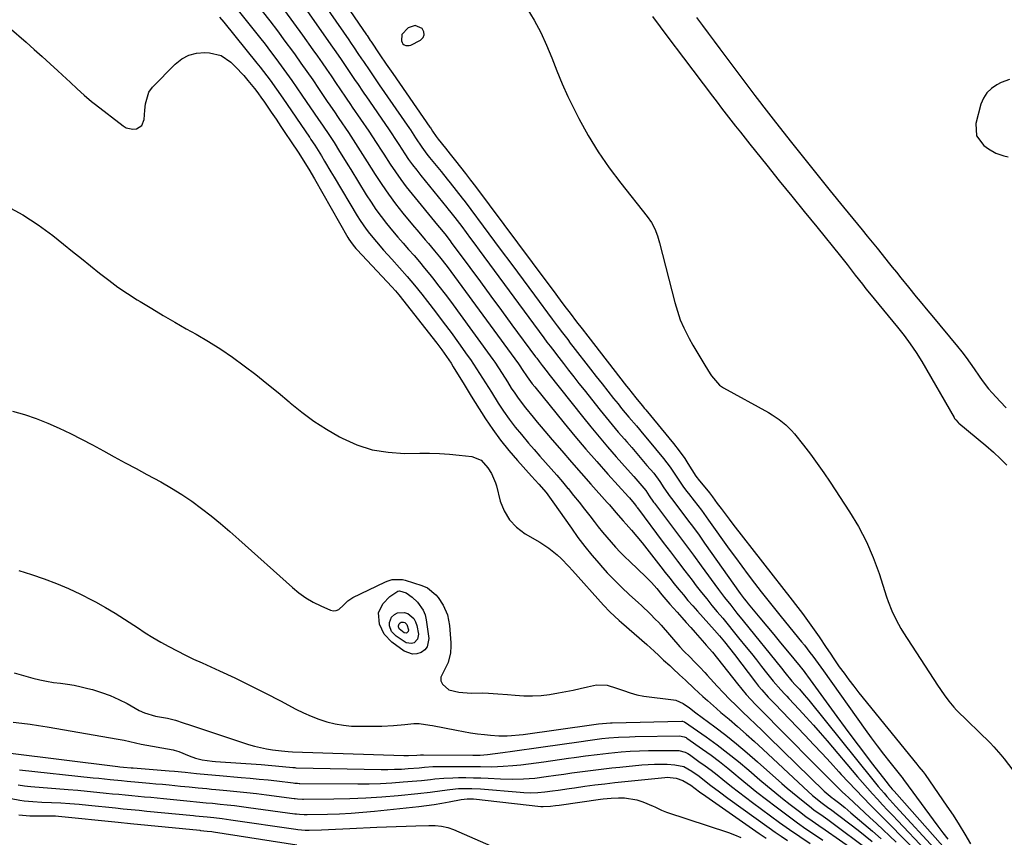
# Model space of a CAD drawing. Units: inches. Extents: x 1873196 to 1878550, y 416095 to 421449.
# Drawn here: x 1873628 to 1874020, y 419001 to 419326 of the extents above; entities that cross this region are included whole.
import ezdxf

# ---------------------------------------------------------------- set-up
doc = ezdxf.new("R2010")
doc.units = ezdxf.units.IN
doc.header["$MEASUREMENT"] = 0
for name, color, linetype in [('1', 7, 'Continuous'), ('7', 7, 'Continuous'), ('8', 7, 'Continuous')]:
    doc.layers.add(name, color=color, linetype=linetype)

msp = doc.modelspace()

# ---------------------------------------------------------------- linework, layer by layer
at = {"layer": '1', "color": 18}
msp.add_polyline3d([(1873785.49, 419324.01, 1650), (1873782.6, 419323.08, 1650), (1873780.1, 419320.43, 1650), (1873780, 419317.87, 1650), (1873780.23, 419317.24, 1650), (1873780.56, 419316.71, 1650), (1873781.07, 419316.34, 1650), (1873781.68, 419316.07, 1650), (1873783.09, 419316, 1650), (1873783.77, 419316.17, 1650), (1873787.62, 419318.22, 1650), (1873788.57, 419319.24, 1650), (1873789.07, 419320.33, 1650), (1873788.89, 419321.52, 1650), (1873788.26, 419322.77, 1650), (1873785.49, 419324.01, 1650)], dxfattribs=at)
at = {"layer": '7', "color": 18}
for points in [[(1873743.22, 419353.73, 1652), (1873766.05, 419320.31, 1652), (1873766.27, 419319.99, 1652), (1873767.14, 419318.71, 1652), (1873767.57, 419318.07, 1652), (1873767.78, 419317.75, 1652), (1873771.41, 419312.34, 1652), (1873773.94, 419308.62, 1652), (1873776.49, 419304.92, 1652), (1873791.34, 419283.5, 1652), (1873791.48, 419283.29, 1652), (1873791.77, 419282.86, 1652), (1873792.33, 419281.99, 1652), (1873793.76, 419279.88, 1652), (1873794.61, 419278.77, 1652), (1873797.51, 419275.17, 1652), (1873799.39, 419272.81, 1652), (1873801.54, 419270.13, 1652), (1873803.54, 419267.6, 1652), (1873805.53, 419265.06, 1652), (1873807.48, 419262.5, 1652), (1873809.43, 419259.92, 1652), (1873837.49, 419222.29, 1652), (1873840.35, 419218.45, 1652), (1873843.22, 419214.62, 1652), (1873845.07, 419212.15, 1652), (1873847.14, 419209.43, 1652), (1873849.71, 419206.08, 1652), (1873851.93, 419203.21, 1652), (1873854.16, 419200.34, 1652), (1873869.63, 419180.44, 1652), (1873870.4, 419179.45, 1652), (1873873.33, 419175.76, 1652), (1873875.81, 419172.78, 1652), (1873876.8, 419171.59, 1652), (1873877.3, 419170.99, 1652), (1873888.29, 419157.61, 1652), (1873890.59, 419154.65, 1652), (1873892.73, 419151.56, 1652), (1873893.95, 419149.69, 1652), (1873895.59, 419147.13, 1652), (1873897.15, 419144.65, 1652), (1873898.57, 419142.67, 1652), (1873900.7, 419140.21, 1652), (1873902.64, 419137.89, 1652), (1873903.81, 419136.37, 1652), (1873905.73, 419133.74, 1652), (1873907.26, 419131.66, 1652), (1873908.81, 419129.59, 1652), (1873910.38, 419127.53, 1652), (1873911.96, 419125.48, 1652), (1873935.52, 419095.25, 1652), (1873936.91, 419093.46, 1652), (1873939.65, 419089.84, 1652), (1873942.34, 419086.19, 1652), (1873944.95, 419082.48, 1652), (1873946.22, 419080.6, 1652), (1873949.09, 419076.31, 1652), (1873950.61, 419074.06, 1652), (1873952.16, 419071.81, 1652), (1873954.3, 419068.73, 1652), (1873956.18, 419066.09, 1652), (1873958.09, 419063.48, 1652), (1873960.06, 419060.92, 1652), (1873962.07, 419058.38, 1652), (1873985.15, 419029.9, 1652), (1873985.98, 419028.89, 1652), (1873987.65, 419026.88, 1652), (1873988.42, 419025.83, 1652), (1873997.09, 419013.23, 1652), (1873999.56, 419009.55, 1652), (1874001.95, 419005.83, 1652), (1874004.24, 419002.04, 1652), (1874006.47, 418998.21, 1652)], [(1873704.74, 419342.88, 1662), (1873723.48, 419319.35, 1662), (1873725.68, 419316.54, 1662), (1873727.87, 419313.71, 1662), (1873730.01, 419310.85, 1662), (1873732.13, 419307.97, 1662), (1873734.22, 419305.07, 1662), (1873736.29, 419302.16, 1662), (1873738.33, 419299.23, 1662), (1873740.35, 419296.28, 1662), (1873746.91, 419286.65, 1662), (1873748.49, 419284.32, 1662), (1873751.28, 419280.23, 1662), (1873753.14, 419277.42, 1662), (1873755.37, 419273.87, 1662), (1873757.58, 419270.29, 1662), (1873758.68, 419268.51, 1662), (1873759.78, 419266.72, 1662), (1873765.99, 419256.63, 1662), (1873767.88, 419253.69, 1662), (1873769.84, 419250.79, 1662), (1873771.9, 419247.97, 1662), (1873774.04, 419245.19, 1662), (1873776.39, 419242.3, 1662), (1873778.49, 419239.79, 1662), (1873780.63, 419237.31, 1662), (1873782.81, 419234.86, 1662), (1873784.98, 419232.42, 1662), (1873787.12, 419229.94, 1662), (1873789.21, 419227.42, 1662), (1873791.26, 419224.87, 1662), (1873792.33, 419223.52, 1662), (1873794.87, 419220.27, 1662), (1873797.38, 419216.99, 1662), (1873799.86, 419213.68, 1662), (1873802.31, 419210.35, 1662), (1873816.33, 419191.02, 1662), (1873817.1, 419189.94, 1662), (1873818.59, 419187.73, 1662), (1873820.02, 419185.49, 1662), (1873822.16, 419182.11, 1662), (1873823.71, 419179.68, 1662), (1873825.05, 419177.65, 1662), (1873826.43, 419175.65, 1662), (1873829.36, 419171.78, 1662), (1873832.44, 419168.01, 1662), (1873834, 419166.14, 1662), (1873835.57, 419164.28, 1662), (1873840.01, 419159.08, 1662), (1873843.82, 419154.65, 1662), (1873847.65, 419150.22, 1662), (1873851.51, 419145.82, 1662), (1873855.38, 419141.43, 1662), (1873861.88, 419134.1, 1662), (1873862.75, 419133.11, 1662), (1873865.32, 419130.1, 1662), (1873868.19, 419126.74, 1662), (1873869.38, 419125.41, 1662), (1873871.59, 419123.02, 1662), (1873873.75, 419120.58, 1662), (1873875.81, 419118.06, 1662), (1873883.24, 419108.54, 1662), (1873885.02, 419106.28, 1662), (1873886.8, 419104.02, 1662), (1873888.59, 419101.77, 1662), (1873890.39, 419099.52, 1662), (1873892.21, 419097.3, 1662), (1873894.05, 419095.09, 1662), (1873895.94, 419092.92, 1662), (1873897.85, 419090.77, 1662), (1873904.6, 419083.29, 1662), (1873906.59, 419081.02, 1662), (1873908.61, 419078.58, 1662), (1873910.59, 419076.09, 1662), (1873912.53, 419073.57, 1662), (1873920.95, 419062.51, 1662), (1873922.16, 419060.98, 1662), (1873923.4, 419059.48, 1662), (1873926.02, 419056.61, 1662), (1873928.73, 419053.81, 1662), (1873931.42, 419051.01, 1662), (1873940.69, 419041.32, 1662), (1873944.08, 419037.75, 1662), (1873947.45, 419034.16, 1662), (1873950.8, 419030.55, 1662), (1873954.12, 419026.92, 1662), (1873955.08, 419025.87, 1662), (1873957.94, 419022.77, 1662), (1873960.82, 419019.7, 1662), (1873963.74, 419016.67, 1662), (1873966.69, 419013.66, 1662), (1873969.65, 419010.66, 1662), (1873972.62, 419007.67, 1662), (1873975.57, 419004.67, 1662), (1873978.53, 419001.66, 1662), (1873983.54, 418996.56, 1662)], [(1873742.28, 419342.42, 1654), (1873758.97, 419318.33, 1654), (1873759.71, 419317.25, 1654), (1873761.19, 419315.09, 1654), (1873762.65, 419312.93, 1654), (1873764.11, 419310.76, 1654), (1873764.84, 419309.68, 1654), (1873767.36, 419305.94, 1654), (1873769.51, 419302.8, 1654), (1873770.59, 419301.24, 1654), (1873771.13, 419300.45, 1654), (1873783.21, 419282.98, 1654), (1873783.56, 419282.46, 1654), (1873784.93, 419280.35, 1654), (1873785.61, 419279.3, 1654), (1873788.1, 419275.58, 1654), (1873790.11, 419272.84, 1654), (1873791.16, 419271.5, 1654), (1873795.76, 419265.83, 1654), (1873798.19, 419262.83, 1654), (1873799.4, 419261.34, 1654), (1873801.8, 419258.34, 1654), (1873804.16, 419255.29, 1654), (1873805.32, 419253.76, 1654), (1873814.78, 419241.07, 1654), (1873819.33, 419234.97, 1654), (1873823.87, 419228.86, 1654), (1873828.41, 419222.75, 1654), (1873832.95, 419216.63, 1654), (1873839.98, 419207.14, 1654), (1873842.02, 419204.4, 1654), (1873844.09, 419201.67, 1654), (1873846.16, 419198.96, 1654), (1873847.21, 419197.6, 1654), (1873848.25, 419196.25, 1654), (1873855.28, 419187.16, 1654), (1873857.55, 419184.24, 1654), (1873859.83, 419181.33, 1654), (1873862.12, 419178.43, 1654), (1873864.42, 419175.53, 1654), (1873866.19, 419173.32, 1654), (1873867.63, 419171.54, 1654), (1873870.54, 419168.03, 1654), (1873873.51, 419164.56, 1654), (1873876.47, 419161.08, 1654), (1873877.94, 419159.34, 1654), (1873884.33, 419151.68, 1654), (1873886.99, 419148.2, 1654), (1873889.39, 419144.53, 1654), (1873891.95, 419140.56, 1654), (1873893.48, 419138.6, 1654), (1873894.25, 419137.62, 1654), (1873896.47, 419134.82, 1654), (1873899.4, 419131, 1654), (1873902.24, 419127.12, 1654), (1873910.45, 419115.58, 1654), (1873912.93, 419112.14, 1654), (1873915.44, 419108.71, 1654), (1873917.99, 419105.32, 1654), (1873920.57, 419101.94, 1654), (1873923.18, 419098.59, 1654), (1873925.81, 419095.26, 1654), (1873928.46, 419091.94, 1654), (1873931.13, 419088.64, 1654), (1873939.24, 419078.68, 1654), (1873940.38, 419077.27, 1654), (1873942.6, 419074.41, 1654), (1873943.69, 419072.97, 1654), (1873945.83, 419070.05, 1654), (1873947.94, 419067.11, 1654), (1873964.54, 419043.76, 1654), (1873966.93, 419040.46, 1654), (1873969.35, 419037.19, 1654), (1873971.83, 419033.95, 1654), (1873974.35, 419030.74, 1654), (1873979.14, 419024.73, 1654), (1873979.29, 419024.55, 1654), (1873979.86, 419023.83, 1654), (1873980.14, 419023.46, 1654), (1873980.28, 419023.27, 1654), (1873991.6, 419007.78, 1654), (1873993.54, 419005.19, 1654), (1873995.51, 419002.61, 1654), (1873997.53, 419000.08, 1654)], [(1873733.44, 419330.05, 1658), (1873737.02, 419325.14, 1658), (1873740.57, 419320.2, 1658), (1873744.76, 419314.31, 1658), (1873746.57, 419311.74, 1658), (1873748.37, 419309.17, 1658), (1873750.15, 419306.58, 1658), (1873751.93, 419303.98, 1658), (1873754.01, 419300.91, 1658), (1873755.45, 419298.78, 1658), (1873758, 419295.02, 1658), (1873759.72, 419292.52, 1658), (1873760.41, 419291.51, 1658), (1873766.98, 419281.94, 1658), (1873768.5, 419279.67, 1658), (1873769.97, 419277.37, 1658), (1873772.17, 419273.92, 1658), (1873772.91, 419272.77, 1658), (1873775.47, 419268.84, 1658), (1873777.55, 419265.77, 1658), (1873779.68, 419262.75, 1658), (1873781.92, 419259.79, 1658), (1873784.21, 419256.88, 1658), (1873794.28, 419244.54, 1658), (1873795.1, 419243.54, 1658), (1873797.2, 419241.07, 1658), (1873799.34, 419238.32, 1658), (1873799.83, 419237.66, 1658), (1873807.21, 419227.62, 1658), (1873811.4, 419221.94, 1658), (1873815.58, 419216.26, 1658), (1873819.76, 419210.58, 1658), (1873823.95, 419204.9, 1658), (1873833.4, 419192.08, 1658), (1873833.81, 419191.54, 1658), (1873834.83, 419190.18, 1658), (1873835.96, 419188.71, 1658), (1873837.99, 419186.1, 1658), (1873838.67, 419185.24, 1658), (1873852.02, 419168.37, 1658), (1873855.31, 419164.29, 1658), (1873858.64, 419160.25, 1658), (1873862.04, 419156.27, 1658), (1873865.49, 419152.32, 1658), (1873870, 419147.25, 1658), (1873872.44, 419144.48, 1658), (1873874.86, 419141.69, 1658), (1873877.24, 419138.86, 1658), (1873878.64, 419136.78, 1658), (1873880.36, 419134.23, 1658), (1873880.68, 419133.81, 1658), (1873886.71, 419125.82, 1658), (1873889.88, 419121.61, 1658), (1873893.03, 419117.39, 1658), (1873896.18, 419113.16, 1658), (1873899.31, 419108.92, 1658), (1873906.26, 419099.46, 1658), (1873908.64, 419096.29, 1658), (1873911.08, 419093.16, 1658), (1873913.55, 419090.06, 1658), (1873916.04, 419086.97, 1658), (1873931.22, 419068.17, 1658), (1873932.62, 419066.44, 1658), (1873935.45, 419062.99, 1658), (1873936.78, 419061.57, 1658), (1873938.45, 419059.73, 1658), (1873940.34, 419057.58, 1658), (1873942.17, 419055.37, 1658), (1873967.58, 419023.71, 1658), (1873969.81, 419021, 1658), (1873972.1, 419018.33, 1658), (1873973.26, 419017.02, 1658), (1873975.61, 419014.41, 1658), (1873976.79, 419013.11, 1658), (1873993.62, 418994.75, 1658)], [(1873741.4, 419331.25, 1656), (1873751.87, 419316.33, 1656), (1873753.15, 419314.5, 1656), (1873755.67, 419310.84, 1656), (1873757.56, 419308.04, 1656), (1873759.41, 419305.31, 1656), (1873761.26, 419302.57, 1656), (1873762.68, 419300.48, 1656), (1873764.44, 419297.91, 1656), (1873765.33, 419296.63, 1656), (1873765.77, 419295.98, 1656), (1873775.09, 419282.46, 1656), (1873775.65, 419281.64, 1656), (1873777.81, 419278.29, 1656), (1873778.89, 419276.61, 1656), (1873781.32, 419272.93, 1656), (1873782.84, 419270.7, 1656), (1873784.41, 419268.51, 1656), (1873786.04, 419266.36, 1656), (1873787.72, 419264.24, 1656), (1873798.06, 419251.57, 1656), (1873798.46, 419251.08, 1656), (1873799.67, 419249.59, 1656), (1873801.24, 419247.57, 1656), (1873803.95, 419243.93, 1656), (1873805.69, 419241.6, 1656), (1873807.42, 419239.26, 1656), (1873809.15, 419236.93, 1656), (1873810.88, 419234.59, 1656), (1873836.7, 419199.62, 1656), (1873837.92, 419197.98, 1656), (1873839.15, 419196.34, 1656), (1873841.02, 419193.89, 1656), (1873841.64, 419193.08, 1656), (1873844.46, 419189.42, 1656), (1873846.5, 419186.79, 1656), (1873848.54, 419184.16, 1656), (1873850.6, 419181.54, 1656), (1873852.67, 419178.93, 1656), (1873859.09, 419170.85, 1656), (1873861.46, 419167.92, 1656), (1873863.85, 419165.01, 1656), (1873866.29, 419162.13, 1656), (1873868.75, 419159.28, 1656), (1873869.64, 419158.27, 1656), (1873871.68, 419155.94, 1656), (1873873.7, 419153.59, 1656), (1873875.72, 419151.24, 1656), (1873877.73, 419148.88, 1656), (1873880.39, 419145.75, 1656), (1873882.88, 419142.41, 1656), (1873884.47, 419139.95, 1656), (1873886.9, 419136.41, 1656), (1873887.44, 419135.71, 1656), (1873891.57, 419130.3, 1656), (1873893.89, 419127.23, 1656), (1873896.18, 419124.15, 1656), (1873898.44, 419121.04, 1656), (1873900.68, 419117.92, 1656), (1873914.82, 419097.92, 1656), (1873916.38, 419095.81, 1656), (1873917.18, 419094.78, 1656), (1873917.6, 419094.26, 1656), (1873918.01, 419093.76, 1656), (1873922.67, 419088.13, 1656), (1873925.41, 419084.81, 1656), (1873928.16, 419081.49, 1656), (1873930.91, 419078.17, 1656), (1873933.66, 419074.86, 1656), (1873938.72, 419068.77, 1656), (1873939.1, 419068.3, 1656), (1873939.84, 419067.37, 1656), (1873941.29, 419065.45, 1656), (1873941.64, 419064.97, 1656), (1873953.25, 419048.95, 1656), (1873956.63, 419044.33, 1656), (1873960.03, 419039.74, 1656), (1873963.48, 419035.18, 1656), (1873966.96, 419030.64, 1656), (1873973.29, 419022.45, 1656), (1873973.97, 419021.6, 1656), (1873975.37, 419019.93, 1656), (1873976.09, 419019.12, 1656), (1873998.56, 418993.83, 1656)], [(1873707.48, 419327.39, 1664), (1873709.22, 419325.38, 1664), (1873722.44, 419309.08, 1664), (1873723.79, 419307.38, 1664), (1873726.44, 419303.94, 1664), (1873727.74, 419302.2, 1664), (1873730.27, 419298.67, 1664), (1873732.74, 419295.1, 1664), (1873743.36, 419279.53, 1664), (1873743.47, 419279.37, 1664), (1873743.96, 419278.64, 1664), (1873745.52, 419276.31, 1664), (1873746.14, 419275.32, 1664), (1873748.09, 419272.11, 1664), (1873749.37, 419270.01, 1664), (1873751.91, 419265.8, 1664), (1873753.17, 419263.68, 1664), (1873762.4, 419248.2, 1664), (1873763.53, 419246.38, 1664), (1873765.96, 419242.86, 1664), (1873767.25, 419241.15, 1664), (1873769.98, 419237.83, 1664), (1873772.82, 419234.62, 1664), (1873776.16, 419231, 1664), (1873779.24, 419227.58, 1664), (1873782.27, 419224.11, 1664), (1873785.21, 419220.57, 1664), (1873788.11, 419216.99, 1664), (1873790.36, 419214.13, 1664), (1873793.52, 419210.06, 1664), (1873796.65, 419205.95, 1664), (1873799.72, 419201.8, 1664), (1873802.75, 419197.61, 1664), (1873806.19, 419192.8, 1664), (1873807.45, 419190.99, 1664), (1873809.89, 419187.32, 1664), (1873811.07, 419185.46, 1664), (1873813.4, 419181.72, 1664), (1873815.76, 419177.99, 1664), (1873818.5, 419173.69, 1664), (1873820.66, 419170.43, 1664), (1873822.91, 419167.24, 1664), (1873825.29, 419164.14, 1664), (1873827.75, 419161.11, 1664), (1873830.62, 419157.75, 1664), (1873832.85, 419155.17, 1664), (1873835.1, 419152.61, 1664), (1873837.37, 419150.06, 1664), (1873839.63, 419147.51, 1664), (1873841.87, 419144.95, 1664), (1873844.08, 419142.35, 1664), (1873846.26, 419139.73, 1664), (1873846.34, 419139.64, 1664), (1873848.53, 419136.94, 1664), (1873850.7, 419134.24, 1664), (1873852.84, 419131.5, 1664), (1873854.96, 419128.75, 1664), (1873856.65, 419126.53, 1664), (1873858.29, 419124.42, 1664), (1873859.96, 419122.34, 1664), (1873861.68, 419120.29, 1664), (1873863.43, 419118.28, 1664), (1873865.23, 419116.3, 1664), (1873867.06, 419114.35, 1664), (1873868.94, 419112.45, 1664), (1873870.85, 419110.58, 1664), (1873877.22, 419104.48, 1664), (1873879.48, 419102.21, 1664), (1873881.61, 419099.83, 1664), (1873883.67, 419097.38, 1664), (1873886.82, 419093.66, 1664), (1873889.78, 419090.38, 1664), (1873891.58, 419088.37, 1664), (1873893.38, 419086.36, 1664), (1873895.17, 419084.34, 1664), (1873896.94, 419082.31, 1664), (1873900.63, 419078.08, 1664), (1873901.34, 419077.31, 1664), (1873903.81, 419074.56, 1664), (1873913.73, 419061.9, 1664), (1873915.46, 419059.77, 1664), (1873917.23, 419057.69, 1664), (1873919.08, 419055.67, 1664), (1873920.97, 419053.69, 1664), (1873922.9, 419051.74, 1664), (1873924.83, 419049.8, 1664), (1873926.76, 419047.85, 1664), (1873928.68, 419045.89, 1664), (1873948.41, 419025.88, 1664), (1873949.58, 419024.7, 1664), (1873953.11, 419021.19, 1664), (1873955.49, 419018.88, 1664), (1873956.7, 419017.74, 1664), (1873957.91, 419016.61, 1664), (1873966.49, 419008.73, 1664), (1873969.12, 419006.29, 1664), (1873971.74, 419003.84, 1664), (1873974.33, 419001.36, 1664), (1873976.9, 418998.86, 1664)], [(1873879.95, 419327.64, 1648), (1873886.07, 419319.41, 1648), (1873892.23, 419311.2, 1648), (1873903.78, 419295.9, 1648), (1873905.61, 419293.49, 1648), (1873907.44, 419291.08, 1648), (1873909.29, 419288.69, 1648), (1873911.15, 419286.3, 1648), (1873913.02, 419283.92, 1648), (1873914.89, 419281.54, 1648), (1873916.78, 419279.17, 1648), (1873918.67, 419276.81, 1648), (1873925.45, 419268.36, 1648), (1873930.4, 419262.21, 1648), (1873935.36, 419256.07, 1648), (1873940.32, 419249.93, 1648), (1873945.3, 419243.81, 1648), (1873954.73, 419232.22, 1648), (1873955.26, 419231.56, 1648), (1873957.48, 419228.8, 1648), (1873958.23, 419227.84, 1648), (1873960.65, 419224.67, 1648), (1873963.46, 419221.03, 1648), (1873964.9, 419219.23, 1648), (1873966.35, 419217.45, 1648), (1873977.45, 419203.86, 1648), (1873980.05, 419200.6, 1648), (1873982.55, 419197.26, 1648), (1873984.92, 419193.82, 1648), (1873987.1, 419190.26, 1648), (1874000, 419167.9, 1648), (1874000.2, 419167.58, 1648), (1874000.62, 419166.98, 1648), (1874001.62, 419165.89, 1648), (1874001.9, 419165.64, 1648), (1874012.68, 419156.77, 1648), (1874015.65, 419154.2, 1648), (1874018.5, 419151.48, 1648), (1874020.95, 419149, 1648)], [(1873897.49, 419327.15, 1646), (1873899.81, 419324.03, 1646), (1873902.13, 419320.9, 1646), (1873904.45, 419317.79, 1646), (1873906.79, 419314.67, 1646), (1873920.69, 419296.14, 1646), (1873922.48, 419293.78, 1646), (1873924.27, 419291.44, 1646), (1873926.08, 419289.1, 1646), (1873927.9, 419286.78, 1646), (1873934.76, 419278.11, 1646), (1873940.03, 419271.47, 1646), (1873945.33, 419264.84, 1646), (1873950.65, 419258.24, 1646), (1873955.99, 419251.66, 1646), (1873963.35, 419242.64, 1646), (1873965.34, 419240.2, 1646), (1873967.33, 419237.75, 1646), (1873969.33, 419235.3, 1646), (1873971.32, 419232.85, 1646), (1873973.77, 419229.83, 1646), (1873975.38, 419227.83, 1646), (1873977, 419225.81, 1646), (1873978.79, 419223.57, 1646), (1873981.84, 419219.77, 1646), (1873984.92, 419216.01, 1646), (1873986.48, 419214.13, 1646), (1873989.59, 419210.38, 1646), (1873991.14, 419208.51, 1646), (1874001.31, 419196.26, 1646), (1874003.07, 419194.07, 1646), (1874004.78, 419191.85, 1646), (1874006.43, 419189.59, 1646), (1874008.03, 419187.29, 1646), (1874010.01, 419184.36, 1646), (1874011.19, 419182.65, 1646), (1874013.71, 419179.34, 1646), (1874015.09, 419177.79, 1646), (1874018.37, 419174.29, 1646), (1874020.68, 419171.74, 1646)], [(1873623.76, 419323.28, 1666), (1873630.54, 419317.32, 1666), (1873633.74, 419314.5, 1666), (1873636.91, 419311.66, 1666), (1873640.07, 419308.8, 1666), (1873643.22, 419305.93, 1666), (1873646.67, 419302.76, 1666), (1873648.08, 419301.46, 1666), (1873650.89, 419298.85, 1666), (1873653.71, 419296.25, 1666), (1873656.63, 419293.76, 1666), (1873658.13, 419292.57, 1666), (1873669.19, 419284.02, 1666), (1873670.43, 419283.31, 1666), (1873673.08, 419282.74, 1666), (1873674.5, 419282.87, 1666), (1873676.67, 419284.21, 1666), (1873677.61, 419286.58, 1666), (1873677.84, 419290.36, 1666), (1873678.09, 419292.82, 1666), (1873679.4, 419297.51, 1666), (1873680.84, 419299.44, 1666), (1873689.92, 419308.67, 1666), (1873692.51, 419310.69, 1666), (1873695.29, 419312.22, 1666), (1873698.37, 419312.99, 1666), (1873701.64, 419313.26, 1666), (1873703.57, 419313.17, 1666), (1873708.16, 419312.1, 1666), (1873712.08, 419309.47, 1666), (1873713.82, 419307.7, 1666), (1873717.17, 419304.05, 1666), (1873718.77, 419302.15, 1666), (1873721.45, 419298.89, 1666), (1873722.41, 419297.68, 1666), (1873724.69, 419294.55, 1666), (1873725.13, 419293.91, 1666), (1873728.11, 419289.5, 1666), (1873730.04, 419286.66, 1666), (1873731.96, 419283.81, 1666), (1873733.87, 419280.96, 1666), (1873735.77, 419278.1, 1666), (1873739.07, 419273.14, 1666), (1873741.49, 419269.38, 1666), (1873743.05, 419266.83, 1666), (1873745.31, 419262.97, 1666), (1873758.66, 419239.57, 1666), (1873759.05, 419238.91, 1666), (1873760.36, 419237.03, 1666), (1873761.33, 419235.84, 1666), (1873761.84, 419235.26, 1666), (1873762.36, 419234.69, 1666), (1873776.16, 419219.97, 1666), (1873777.57, 419218.41, 1666), (1873778.24, 419217.6, 1666), (1873778.9, 419216.78, 1666), (1873794.01, 419197.56, 1666), (1873796, 419194.93, 1666), (1873797.92, 419192.25, 1666), (1873799.74, 419189.51, 1666), (1873800.62, 419188.12, 1666), (1873802.92, 419184.3, 1666), (1873804.5, 419181.68, 1666), (1873806.09, 419179.08, 1666), (1873807.71, 419176.49, 1666), (1873809.33, 419173.91, 1666), (1873813.43, 419167.47, 1666), (1873816.36, 419163.11, 1666), (1873819.43, 419158.86, 1666), (1873822.71, 419154.78, 1666), (1873826.13, 419150.79, 1666), (1873831.71, 419144.63, 1666), (1873834.71, 419141.4, 1666), (1873837.61, 419138.02, 1666), (1873838.95, 419136.23, 1666), (1873839.61, 419135.32, 1666), (1873840.26, 419134.41, 1666), (1873847.64, 419123.82, 1666), (1873850.26, 419120.2, 1666), (1873852.96, 419116.63, 1666), (1873855.77, 419113.16, 1666), (1873858.66, 419109.75, 1666), (1873859.17, 419109.16, 1666), (1873861.92, 419106.14, 1666), (1873864.73, 419103.18, 1666), (1873867.65, 419100.32, 1666), (1873870.63, 419097.53, 1666), (1873874.34, 419094.17, 1666), (1873875.51, 419093.1, 1666), (1873878.96, 419089.82, 1666), (1873881.18, 419087.56, 1666), (1873882.25, 419086.4, 1666), (1873883.31, 419085.22, 1666), (1873890.81, 419076.69, 1666), (1873892.4, 419074.96, 1666), (1873894.9, 419072.47, 1666), (1873896.56, 419070.81, 1666), (1873898.78, 419068.52, 1666), (1873900.77, 419066.4, 1666), (1873901.75, 419065.32, 1666), (1873905.71, 419060.96, 1666), (1873908.15, 419058.33, 1666), (1873910.63, 419055.75, 1666), (1873913.17, 419053.22, 1666), (1873915.76, 419050.74, 1666), (1873918.37, 419048.28, 1666), (1873920.97, 419045.81, 1666), (1873923.55, 419043.32, 1666), (1873926.12, 419040.82, 1666), (1873948.28, 419019.17, 1666), (1873949.06, 419018.44, 1666), (1873951.42, 419016.56, 1666), (1873951.78, 419016.29, 1666), (1873953.95, 419014.61, 1666), (1873956.46, 419012.63, 1666), (1873958.91, 419010.58, 1666), (1873967.55, 419003.2, 1666), (1873970.93, 419000.24, 1666)], [(1874022.05, 419302.52, 1644), (1874018.76, 419301.26, 1644), (1874017.01, 419300.41, 1644), (1874014.83, 419298.96, 1644), (1874012.99, 419297.23, 1644), (1874011.66, 419295.09, 1644), (1874010.67, 419292.67, 1644), (1874008.68, 419284.96, 1644), (1874008.91, 419280.09, 1644), (1874011.87, 419276.21, 1644), (1874013.7, 419274.91, 1644), (1874016.63, 419273.23, 1644), (1874019.82, 419272.14, 1644), (1874021.47, 419271.71, 1644)], [(1873622.82, 419252.06, 1668), (1873629.23, 419248.65, 1668), (1873635.32, 419244.69, 1668), (1873641.2, 419240.38, 1668), (1873645.45, 419236.96, 1668), (1873649.04, 419234.07, 1668), (1873652.62, 419231.19, 1668), (1873656.2, 419228.3, 1668), (1873659.78, 419225.41, 1668), (1873663.42, 419222.59, 1668), (1873667.11, 419219.87, 1668), (1873670.92, 419217.29, 1668), (1873674.78, 419214.8, 1668), (1873676, 419214.06, 1668), (1873680.55, 419211.3, 1668), (1873685.11, 419208.58, 1668), (1873689.71, 419205.91, 1668), (1873694.33, 419203.27, 1668), (1873698.23, 419201.07, 1668), (1873703.17, 419198.17, 1668), (1873708.02, 419195.13, 1668), (1873712.75, 419191.91, 1668), (1873717.4, 419188.56, 1668), (1873721.94, 419185.07, 1668), (1873726.44, 419181.52, 1668), (1873730.86, 419177.87, 1668), (1873735.23, 419174.16, 1668), (1873735.65, 419173.8, 1668), (1873740.31, 419170.03, 1668), (1873745.12, 419166.48, 1668), (1873750.16, 419163.26, 1668), (1873755.34, 419160.26, 1668), (1873756.36, 419159.71, 1668), (1873762.28, 419157.1, 1668), (1873768.37, 419155.12, 1668), (1873774.68, 419154.08, 1668), (1873781.14, 419153.66, 1668), (1873787.27, 419153.74, 1668), (1873791.2, 419153.72, 1668), (1873795.13, 419153.6, 1668), (1873799.05, 419153.34, 1668), (1873802.96, 419152.98, 1668), (1873808, 419152.43, 1668), (1873811.65, 419150.95, 1668), (1873814.42, 419147.9, 1668), (1873815.82, 419145.65, 1668), (1873817.38, 419141.99, 1668), (1873817.76, 419140.71, 1668), (1873819.31, 419134.69, 1668), (1873820.87, 419130.73, 1668), (1873822.95, 419127.17, 1668), (1873825.83, 419124.22, 1668), (1873829.23, 419121.67, 1668), (1873835.09, 419118.32, 1668), (1873838.69, 419115.97, 1668), (1873842, 419113.23, 1668), (1873843.56, 419111.75, 1668), (1873846.58, 419108.67, 1668), (1873848.04, 419107.07, 1668), (1873860.41, 419093.19, 1668), (1873862.97, 419090.52, 1668), (1873866.61, 419087.18, 1668), (1873867.54, 419086.37, 1668), (1873877.62, 419077.58, 1668), (1873880.54, 419074.94, 1668), (1873882.43, 419073.14, 1668), (1873884.35, 419071.35, 1668), (1873886.76, 419069.16, 1668), (1873888.08, 419067.95, 1668), (1873890.71, 419065.52, 1668), (1873893.01, 419063.37, 1668), (1873896.51, 419060.1, 1668), (1873900.02, 419056.84, 1668), (1873901.79, 419055.23, 1668), (1873905.38, 419052.05, 1668), (1873907.19, 419050.49, 1668), (1873910.39, 419047.78, 1668), (1873913.8, 419044.85, 1668), (1873917.18, 419041.89, 1668), (1873920.51, 419038.88, 1668), (1873923.81, 419035.84, 1668), (1873940, 419020.71, 1668), (1873943.65, 419017.49, 1668), (1873947.45, 419014.44, 1668), (1873950.18, 419012.45, 1668), (1873950.73, 419012.05, 1668), (1873961.78, 419003.65, 1668), (1873964.63, 419001.43, 1668), (1873967.42, 418999.13, 1668)], [(1873627.65, 419106.97, 1672), (1873632.69, 419105.44, 1672), (1873637.69, 419103.77, 1672), (1873637.76, 419103.75, 1672), (1873642.65, 419101.89, 1672), (1873647.48, 419099.88, 1672), (1873652.2, 419097.63, 1672), (1873656.86, 419095.24, 1672), (1873658.2, 419094.52, 1672), (1873662.1, 419092.32, 1672), (1873665.96, 419090.04, 1672), (1873669.76, 419087.66, 1672), (1873673.5, 419085.2, 1672), (1873674.85, 419084.28, 1672), (1873677.92, 419082.27, 1672), (1873681.03, 419080.33, 1672), (1873684.2, 419078.48, 1672), (1873687.41, 419076.71, 1672), (1873690.67, 419075.01, 1672), (1873693.94, 419073.36, 1672), (1873697.25, 419071.78, 1672), (1873700.58, 419070.23, 1672), (1873707.53, 419067.09, 1672), (1873713.69, 419064.23, 1672), (1873719.81, 419061.3, 1672), (1873725.87, 419058.24, 1672), (1873731.89, 419055.11, 1672), (1873737.93, 419051.88, 1672), (1873740.94, 419050.4, 1672), (1873744, 419049.03, 1672), (1873747.13, 419047.86, 1672), (1873750.32, 419046.81, 1672), (1873753.56, 419046.01, 1672), (1873756.84, 419045.41, 1672), (1873760.15, 419045.1, 1672), (1873763.5, 419045, 1672), (1873772.19, 419045.11, 1672), (1873776.78, 419045.3, 1672), (1873781.35, 419045.72, 1672), (1873784.85, 419046.1, 1672), (1873786.98, 419046.08, 1672), (1873791.24, 419045.47, 1672), (1873792.29, 419045.27, 1672), (1873801.85, 419043.43, 1672), (1873804.64, 419042.92, 1672), (1873807.44, 419042.46, 1672), (1873810.25, 419042.05, 1672), (1873813.07, 419041.69, 1672), (1873815.44, 419041.41, 1672), (1873818.72, 419041.16, 1672), (1873822, 419041.19, 1672), (1873823.73, 419041.29, 1672), (1873826.85, 419041.59, 1672), (1873828.4, 419041.79, 1672), (1873856.52, 419045.72, 1672), (1873858.41, 419045.97, 1672), (1873863.15, 419046.34, 1672), (1873863.91, 419046.36, 1672), (1873891.61, 419047.05, 1672), (1873891.88, 419047.04, 1672), (1873892.51, 419046.83, 1672), (1873892.62, 419046.76, 1672), (1873901.24, 419040.74, 1672), (1873905.6, 419037.59, 1672), (1873909.9, 419034.35, 1672), (1873914.1, 419030.98, 1672), (1873918.24, 419027.53, 1672), (1873922.67, 419023.72, 1672), (1873925.64, 419021.2, 1672), (1873928.64, 419018.71, 1672), (1873931.68, 419016.27, 1672), (1873934.75, 419013.87, 1672), (1873938.43, 419011.04, 1672), (1873940.95, 419009.14, 1672), (1873943.52, 419007.32, 1672), (1873946.12, 419005.52, 1672), (1873948.71, 419003.71, 1672), (1873960.06, 418995.75, 1672)], [(1873773.06, 419081.63, 1672), (1873771.25, 419085.7, 1672), (1873770.88, 419090.11, 1672), (1873772.56, 419093.78, 1672), (1873775.35, 419096.73, 1672), (1873778.48, 419098.75, 1672), (1873779.19, 419098.89, 1672), (1873781.91, 419098.13, 1672), (1873784.3, 419096.43, 1672), (1873786.31, 419094.44, 1672), (1873788.66, 419091.19, 1672), (1873789.37, 419089.33, 1672), (1873789.84, 419087.36, 1672), (1873790.86, 419079.91, 1672), (1873790.26, 419076.62, 1672), (1873789.22, 419075.38, 1672), (1873787.82, 419074.33, 1672), (1873786.07, 419073.84, 1672), (1873784.35, 419073.72, 1672), (1873781.05, 419074.95, 1672), (1873776.17, 419078.43, 1672), (1873773.06, 419081.63, 1672)], [(1873776.08, 419082.7, 1674), (1873775.16, 419085.06, 1674), (1873775.16, 419086.29, 1674), (1873776, 419088.41, 1674), (1873777.17, 419089.55, 1674), (1873778.44, 419090.18, 1674), (1873781.05, 419090.37, 1674), (1873782.55, 419089.86, 1674), (1873784.84, 419087.88, 1674), (1873785.55, 419086.57, 1674), (1873786.05, 419085.1, 1674), (1873786.71, 419081.65, 1674), (1873786.43, 419079.67, 1674), (1873785, 419078.29, 1674), (1873783.94, 419077.99, 1674), (1873781.88, 419078.18, 1674), (1873777.82, 419080.86, 1674), (1873776.08, 419082.7, 1674)], [(1873779.06, 419083.78, 1676), (1873778.74, 419084.6, 1676), (1873778.74, 419085.03, 1676), (1873779.03, 419085.77, 1676), (1873779.44, 419086.17, 1676), (1873779.89, 419086.39, 1676), (1873780.8, 419086.46, 1676), (1873781.32, 419086.28, 1676), (1873782.11, 419085.58, 1676), (1873782.77, 419083.41, 1676), (1873782.67, 419082.73, 1676), (1873782.17, 419082.24, 1676), (1873781.8, 419082.14, 1676), (1873781.09, 419082.2, 1676), (1873779.06, 419083.78, 1676)], [(1873625.76, 419066.28, 1674), (1873633.26, 419064.19, 1674), (1873635.96, 419063.51, 1674), (1873638.69, 419062.93, 1674), (1873641.43, 419062.48, 1674), (1873644.2, 419062.13, 1674), (1873646.97, 419061.79, 1674), (1873649.72, 419061.35, 1674), (1873652.44, 419060.77, 1674), (1873655.15, 419060.1, 1674), (1873656.97, 419059.6, 1674), (1873660.52, 419058.49, 1674), (1873664.01, 419057.22, 1674), (1873667.4, 419055.69, 1674), (1873670.72, 419054.01, 1674), (1873675.54, 419051.34, 1674), (1873677.62, 419050.34, 1674), (1873682.05, 419049.03, 1674), (1873686.9, 419048.23, 1674), (1873690, 419047.48, 1674), (1873693.02, 419046.44, 1674), (1873696.05, 419045.4, 1674), (1873697.57, 419044.89, 1674), (1873719.13, 419037.74, 1674), (1873721.48, 419037.04, 1674), (1873726.27, 419035.99, 1674), (1873728.7, 419035.63, 1674), (1873732.27, 419035.21, 1674), (1873734.91, 419034.93, 1674), (1873736.54, 419034.77, 1674), (1873736.6, 419034.77, 1674), (1873780.94, 419033.34, 1674), (1873782.78, 419033.33, 1674), (1873786.05, 419033.51, 1674), (1873787.58, 419033.61, 1674), (1873788.35, 419033.64, 1674), (1873788.73, 419033.64, 1674), (1873808.35, 419033.49, 1674), (1873811.32, 419033.53, 1674), (1873814.28, 419033.78, 1674), (1873820.37, 419034.6, 1674), (1873824.15, 419035.11, 1674), (1873827.93, 419035.63, 1674), (1873831.71, 419036.16, 1674), (1873835.48, 419036.7, 1674), (1873851.48, 419039, 1674), (1873854.24, 419039.39, 1674), (1873856.99, 419039.76, 1674), (1873859.75, 419040.08, 1674), (1873862.52, 419040.34, 1674), (1873866.37, 419040.64, 1674), (1873870.79, 419040.85, 1674), (1873873.01, 419040.9, 1674), (1873890.7, 419041.16, 1674), (1873892.59, 419040.82, 1674), (1873893.28, 419040.48, 1674), (1873893.61, 419040.27, 1674), (1873899.83, 419035.89, 1674), (1873903.22, 419033.44, 1674), (1873906.57, 419030.93, 1674), (1873909.86, 419028.33, 1674), (1873913.11, 419025.68, 1674), (1873914.06, 419024.88, 1674), (1873917.76, 419021.82, 1674), (1873921.5, 419018.8, 1674), (1873925.29, 419015.84, 1674), (1873929.11, 419012.91, 1674), (1873934.43, 419008.9, 1674), (1873937.7, 419006.5, 1674), (1873941.03, 419004.18, 1674), (1873944.39, 419001.91, 1674), (1873947.76, 418999.65, 1674)], [(1873625.44, 419046.7, 1676), (1873628.81, 419046.3, 1676), (1873632.18, 419045.86, 1676), (1873635.54, 419045.35, 1676), (1873638.9, 419044.8, 1676), (1873667.26, 419039.87, 1676), (1873669.55, 419039.43, 1676), (1873674.09, 419038.35, 1676), (1873676.38, 419037.89, 1676), (1873689.09, 419035.56, 1676), (1873689.54, 419035.47, 1676), (1873691.3, 419035, 1676), (1873695.48, 419033.27, 1676), (1873698.02, 419032.34, 1676), (1873700.64, 419031.68, 1676), (1873704.66, 419031.1, 1676), (1873706, 419030.99, 1676), (1873724.16, 419029.77, 1676), (1873728.4, 419029.45, 1676), (1873732.64, 419029.04, 1676), (1873736.67, 419028.62, 1676), (1873737.47, 419028.54, 1676), (1873737.88, 419028.52, 1676), (1873738.08, 419028.52, 1676), (1873771.86, 419027.84, 1676), (1873774.57, 419027.83, 1676), (1873777.27, 419027.87, 1676), (1873779.98, 419027.99, 1676), (1873782.68, 419028.16, 1676), (1873786.98, 419028.5, 1676), (1873789.17, 419028.69, 1676), (1873792.46, 419028.95, 1676), (1873794.67, 419029, 1676), (1873804.7, 419028.98, 1676), (1873806.95, 419028.97, 1676), (1873811.46, 419028.93, 1676), (1873815.96, 419028.92, 1676), (1873820.46, 419029.09, 1676), (1873824.37, 419029.41, 1676), (1873827.45, 419029.71, 1676), (1873830.52, 419030.04, 1676), (1873833.58, 419030.42, 1676), (1873836.64, 419030.84, 1676), (1873846.43, 419032.27, 1676), (1873848.72, 419032.6, 1676), (1873853.29, 419033.23, 1676), (1873857.86, 419033.82, 1676), (1873862.45, 419034.33, 1676), (1873867.42, 419034.78, 1676), (1873871.06, 419035.05, 1676), (1873874.7, 419035.25, 1676), (1873878.34, 419035.35, 1676), (1873881.99, 419035.39, 1676), (1873889.79, 419035.34, 1676), (1873890.43, 419035.31, 1676), (1873892.91, 419034.69, 1676), (1873894.05, 419034.11, 1676), (1873894.59, 419033.76, 1676), (1873898.42, 419031.04, 1676), (1873900.84, 419029.28, 1676), (1873903.23, 419027.49, 1676), (1873905.6, 419025.65, 1676), (1873907.93, 419023.79, 1676), (1873911.4, 419021, 1676), (1873914.13, 419018.84, 1676), (1873916.89, 419016.73, 1676), (1873919.68, 419014.65, 1676), (1873930.43, 419006.74, 1676), (1873934.45, 419003.85, 1676), (1873938.54, 419001.06, 1676), (1873942.68, 418998.35, 1676)], [(1873623.24, 419034.37, 1678), (1873667.09, 419029.01, 1678), (1873667.84, 419028.92, 1678), (1873669.35, 419028.75, 1678), (1873672.37, 419028.47, 1678), (1873673.12, 419028.41, 1678), (1873687.52, 419027.32, 1678), (1873689.64, 419027.14, 1678), (1873693.87, 419026.71, 1678), (1873698.4, 419026.23, 1678), (1873702.94, 419025.77, 1678), (1873707.48, 419025.37, 1678), (1873716.23, 419024.64, 1678), (1873719.78, 419024.33, 1678), (1873723.33, 419023.99, 1678), (1873726.88, 419023.62, 1678), (1873730.42, 419023.22, 1678), (1873736.83, 419022.47, 1678), (1873737.51, 419022.4, 1678), (1873738.53, 419022.31, 1678), (1873739.21, 419022.28, 1678), (1873739.55, 419022.27, 1678), (1873762.57, 419022.11, 1678), (1873767.1, 419022.14, 1678), (1873771.63, 419022.26, 1678), (1873776.16, 419022.5, 1678), (1873780.68, 419022.83, 1678), (1873786.16, 419023.31, 1678), (1873787.94, 419023.48, 1678), (1873791.49, 419023.85, 1678), (1873793.27, 419024.07, 1678), (1873796.82, 419024.41, 1678), (1873800.39, 419024.54, 1678), (1873802.71, 419024.55, 1678), (1873805.65, 419024.55, 1678), (1873808.6, 419024.51, 1678), (1873811.54, 419024.42, 1678), (1873814.49, 419024.3, 1678), (1873819.42, 419024.05, 1678), (1873823.99, 419023.93, 1678), (1873828.55, 419024.06, 1678), (1873833.11, 419024.41, 1678), (1873837.64, 419024.97, 1678), (1873841.38, 419025.52, 1678), (1873844.57, 419025.99, 1678), (1873847.76, 419026.44, 1678), (1873850.96, 419026.88, 1678), (1873854.15, 419027.31, 1678), (1873857.35, 419027.72, 1678), (1873860.55, 419028.1, 1678), (1873863.76, 419028.45, 1678), (1873866.97, 419028.78, 1678), (1873875.74, 419029.61, 1678), (1873880.72, 419029.91, 1678), (1873883.21, 419029.92, 1678), (1873885.7, 419029.86, 1678), (1873888.85, 419029.71, 1678), (1873892.4, 419028.95, 1678), (1873895.6, 419027.19, 1678), (1873898.45, 419025.11, 1678), (1873901.3, 419022.95, 1678), (1873903.2, 419021.46, 1678), (1873906.53, 419018.89, 1678), (1873909.91, 419016.4, 1678), (1873926.42, 419004.55, 1678), (1873928.8, 419002.87, 1678), (1873931.2, 419001.21, 1678), (1873933.63, 418999.58, 1678)], [(1873627.41, 419021.65, 1682), (1873629.91, 419021.29, 1682), (1873631.17, 419021.15, 1682), (1873632.43, 419021.03, 1682), (1873647.34, 419019.83, 1682), (1873651.13, 419019.52, 1682), (1873654.91, 419019.18, 1682), (1873658.7, 419018.82, 1682), (1873662.48, 419018.43, 1682), (1873664.95, 419018.17, 1682), (1873667.49, 419017.91, 1682), (1873670.04, 419017.66, 1682), (1873672.58, 419017.42, 1682), (1873675.12, 419017.19, 1682), (1873677.66, 419016.96, 1682), (1873680.21, 419016.72, 1682), (1873682.75, 419016.48, 1682), (1873685.29, 419016.24, 1682), (1873694.56, 419015.32, 1682), (1873695.83, 419015.19, 1682), (1873698.37, 419014.95, 1682), (1873702.18, 419014.59, 1682), (1873704.72, 419014.34, 1682), (1873707.83, 419014.03, 1682), (1873710.65, 419013.72, 1682), (1873713.47, 419013.4, 1682), (1873716.29, 419013.05, 1682), (1873719.1, 419012.68, 1682), (1873737.56, 419010.16, 1682), (1873738.18, 419010.08, 1682), (1873739.41, 419009.95, 1682), (1873741.26, 419009.83, 1682), (1873741.88, 419009.82, 1682), (1873742.5, 419009.82, 1682), (1873750.59, 419010.01, 1682), (1873755.25, 419010.17, 1682), (1873759.9, 419010.41, 1682), (1873764.55, 419010.76, 1682), (1873769.19, 419011.2, 1682), (1873786.94, 419013.08, 1682), (1873789.97, 419013.44, 1682), (1873792.98, 419013.85, 1682), (1873795.99, 419014.35, 1682), (1873798.98, 419014.91, 1682), (1873803.74, 419015.86, 1682), (1873806.2, 419016.16, 1682), (1873808.05, 419016.14, 1682), (1873808.67, 419016.08, 1682), (1873835.4, 419013.1, 1682), (1873836.37, 419013.02, 1682), (1873839.26, 419013.14, 1682), (1873841.24, 419013.44, 1682), (1873842.71, 419013.66, 1682), (1873859.23, 419016.03, 1682), (1873860.28, 419016.16, 1682), (1873863.47, 419016.43, 1682), (1873866.36, 419016.56, 1682), (1873868.84, 419016.52, 1682), (1873873.68, 419015.69, 1682), (1873876.04, 419014.91, 1682), (1873880.14, 419013.25, 1682), (1873880.82, 419012.96, 1682), (1873883.46, 419011.64, 1682), (1873885.51, 419010.81, 1682), (1873910.12, 419002.7, 1682), (1873912.61, 419001.79, 1682), (1873915.06, 419000.77, 1682)], [(1873624.6, 419016.3, 1684), (1873628.04, 419015.62, 1684), (1873629.78, 419015.37, 1684), (1873633.27, 419015.02, 1684), (1873636.78, 419014.81, 1684), (1873640.65, 419014.67, 1684), (1873644.33, 419014.49, 1684), (1873648.02, 419014.26, 1684), (1873651.69, 419013.96, 1684), (1873655.37, 419013.61, 1684), (1873666.1, 419012.48, 1684), (1873669.24, 419012.16, 1684), (1873672.38, 419011.86, 1684), (1873675.52, 419011.56, 1684), (1873678.66, 419011.25, 1684), (1873697.15, 419009.45, 1684), (1873697.93, 419009.37, 1684), (1873699.48, 419009.23, 1684), (1873702.58, 419008.93, 1684), (1873705.23, 419008.65, 1684), (1873708.65, 419008.24, 1684), (1873712.07, 419007.77, 1684), (1873737.93, 419004, 1684), (1873738.68, 419003.9, 1684), (1873741.69, 419003.64, 1684), (1873743.2, 419003.62, 1684), (1873748.1, 419003.79, 1684), (1873750.93, 419003.9, 1684), (1873753.75, 419004.02, 1684), (1873756.58, 419004.14, 1684), (1873759.41, 419004.27, 1684), (1873770.16, 419004.79, 1684), (1873774.04, 419004.96, 1684), (1873777.92, 419005.12, 1684), (1873781.8, 419005.25, 1684), (1873785.68, 419005.36, 1684), (1873790.91, 419005.49, 1684), (1873793.43, 419005.46, 1684), (1873795.94, 419005.24, 1684), (1873798.4, 419004.76, 1684), (1873800.75, 419003.92, 1684), (1873815.51, 418997.44, 1684)], [(1873627.71, 419009.79, 1686), (1873631.99, 419009.4, 1686), (1873635.1, 419009.32, 1686), (1873637.5, 419009.34, 1686), (1873642.27, 419009.35, 1686), (1873643.46, 419009.26, 1686), (1873667.23, 419006.77, 1686), (1873668.44, 419006.64, 1686), (1873670.85, 419006.4, 1686), (1873672.06, 419006.28, 1686), (1873699.74, 419003.6, 1686), (1873700.02, 419003.57, 1686), (1873702.66, 419003.3, 1686), (1873704.51, 419003.06, 1686), (1873705.13, 419002.97, 1686), (1873738.31, 418997.85, 1686)]]:
    msp.add_polyline3d(points, dxfattribs=at)
at = {"layer": '8', "color": 18}
for points in [[(1873724.57, 419329.76, 1660), (1873727.62, 419325.81, 1660), (1873730.64, 419321.84, 1660), (1873733.6, 419317.83, 1660), (1873736.54, 419313.79, 1660), (1873737.63, 419312.28, 1660), (1873739.98, 419308.98, 1660), (1873742.32, 419305.66, 1660), (1873744.64, 419302.32, 1660), (1873746.93, 419298.97, 1660), (1873750.46, 419293.78, 1660), (1873751.49, 419292.25, 1660), (1873753.57, 419289.2, 1660), (1873754.55, 419287.77, 1660), (1873755.05, 419287.05, 1660), (1873758.89, 419281.42, 1660), (1873760.81, 419278.54, 1660), (1873762.67, 419275.62, 1660), (1873764.5, 419272.68, 1660), (1873766.35, 419269.75, 1660), (1873769.57, 419264.69, 1660), (1873772.17, 419260.74, 1660), (1873774.85, 419256.86, 1660), (1873777.67, 419253.07, 1660), (1873780.58, 419249.34, 1660), (1873784.35, 419244.68, 1660), (1873786.84, 419241.67, 1660), (1873789.4, 419238.72, 1660), (1873790.69, 419237.24, 1660), (1873793.2, 419234.25, 1660), (1873795.08, 419231.91, 1660), (1873798.12, 419228, 1660), (1873801.08, 419224.03, 1660), (1873826.57, 419189.25, 1660), (1873827.09, 419188.51, 1660), (1873828.06, 419187.01, 1660), (1873829.97, 419184.08, 1660), (1873832, 419181.4, 1660), (1873833.05, 419180.09, 1660), (1873844.75, 419165.67, 1660), (1873849.01, 419160.51, 1660), (1873853.33, 419155.4, 1660), (1873857.73, 419150.36, 1660), (1873862.19, 419145.37, 1660), (1873870.37, 419136.37, 1660), (1873870.78, 419135.91, 1660), (1873872.66, 419133.76, 1660), (1873873.53, 419132.49, 1660), (1873873.73, 419132.2, 1660), (1873873.83, 419132.06, 1660), (1873873.88, 419131.99, 1660), (1873873.94, 419131.92, 1660), (1873884.22, 419118.23, 1660), (1873887.07, 419114.45, 1660), (1873889.92, 419110.68, 1660), (1873892.79, 419106.92, 1660), (1873895.67, 419103.17, 1660), (1873897.37, 419100.95, 1660), (1873899.42, 419098.32, 1660), (1873901.49, 419095.71, 1660), (1873903.59, 419093.13, 1660), (1873905.72, 419090.56, 1660), (1873907.86, 419088, 1660), (1873909.98, 419085.44, 1660), (1873912.09, 419082.85, 1660), (1873914.19, 419080.26, 1660), (1873917.23, 419076.47, 1660), (1873919.27, 419073.94, 1660), (1873921.3, 419071.4, 1660), (1873923.32, 419068.85, 1660), (1873925.34, 419066.3, 1660), (1873927.93, 419063.03, 1660), (1873931, 419059.52, 1660), (1873932.62, 419057.83, 1660), (1873933.42, 419056.98, 1660), (1873934.22, 419056.13, 1660), (1873938.33, 419051.7, 1660), (1873941.16, 419048.62, 1660), (1873943.96, 419045.5, 1660), (1873946.72, 419042.35, 1660), (1873949.45, 419039.18, 1660), (1873961.58, 419024.86, 1660), (1873963.51, 419022.61, 1660), (1873965.47, 419020.37, 1660), (1873967.46, 419018.16, 1660), (1873969.46, 419015.97, 1660), (1873971.49, 419013.79, 1660), (1873973.52, 419011.62, 1660), (1873975.55, 419009.46, 1660), (1873977.59, 419007.3, 1660), (1873988.62, 418995.66, 1660)], [(1873829.88, 419330.85, 1650), (1873832.78, 419326.12, 1650), (1873835.44, 419321.27, 1650), (1873837.76, 419316.24, 1650), (1873839.84, 419311.1, 1650), (1873841.84, 419305.91, 1650), (1873843.96, 419300.77, 1650), (1873846.28, 419295.72, 1650), (1873848.72, 419290.72, 1650), (1873850.66, 419286.94, 1650), (1873854.36, 419280.21, 1650), (1873858.31, 419273.66, 1650), (1873862.66, 419267.36, 1650), (1873867.27, 419261.22, 1650), (1873877.82, 419248.01, 1650), (1873879.49, 419245.62, 1650), (1873880.83, 419243.02, 1650), (1873881.9, 419240.29, 1650), (1873882.73, 419237.48, 1650), (1873888.81, 419213.69, 1650), (1873889.82, 419210.24, 1650), (1873891, 419206.86, 1650), (1873892.43, 419203.58, 1650), (1873894.54, 419199.38, 1650), (1873896.02, 419196.71, 1650), (1873897.54, 419194.06, 1650), (1873899.11, 419191.44, 1650), (1873900.71, 419188.83, 1650), (1873902.93, 419185.31, 1650), (1873903.47, 419184.5, 1650), (1873906.59, 419180.82, 1650), (1873908.18, 419179.75, 1650), (1873926.13, 419169.91, 1650), (1873927.58, 419169.06, 1650), (1873930.36, 419167.19, 1650), (1873932.95, 419165.07, 1650), (1873935.3, 419162.7, 1650), (1873936.39, 419161.43, 1650), (1873940.01, 419156.92, 1650), (1873942.81, 419153.32, 1650), (1873945.54, 419149.66, 1650), (1873948.16, 419145.93, 1650), (1873950.71, 419142.14, 1650), (1873958.4, 419130.33, 1650), (1873961.89, 419124.48, 1650), (1873965.06, 419118.46, 1650), (1873967.74, 419112.22, 1650), (1873970.1, 419105.82, 1650), (1873973.09, 419096.6, 1650), (1873973.74, 419094.71, 1650), (1873975.2, 419090.99, 1650), (1873976.89, 419087.37, 1650), (1873978.82, 419083.87, 1650), (1873979.87, 419082.17, 1650), (1873993.34, 419061.38, 1650), (1873995.99, 419057.49, 1650), (1873997.87, 419054.97, 1650), (1873999.92, 419052.61, 1650), (1874001.01, 419051.48, 1650), (1874014.29, 419038.38, 1650), (1874015.79, 419036.86, 1650), (1874018.63, 419033.69, 1650), (1874019.95, 419032.03, 1650), (1874028.11, 419021.24, 1650)], [(1873625.11, 419170.49, 1670), (1873629.86, 419169.11, 1670), (1873634.55, 419167.55, 1670), (1873639.15, 419165.73, 1670), (1873643.68, 419163.74, 1670), (1873648.16, 419161.57, 1670), (1873652.58, 419159.35, 1670), (1873656.96, 419157.06, 1670), (1873661.31, 419154.71, 1670), (1873665.64, 419152.33, 1670), (1873669.98, 419149.95, 1670), (1873674.32, 419147.59, 1670), (1873678.67, 419145.23, 1670), (1873684.18, 419142.27, 1670), (1873688.37, 419139.87, 1670), (1873692.48, 419137.34, 1670), (1873696.47, 419134.62, 1670), (1873700.37, 419131.76, 1670), (1873704.17, 419128.77, 1670), (1873707.92, 419125.72, 1670), (1873711.61, 419122.58, 1670), (1873715.24, 419119.39, 1670), (1873736.55, 419100.25, 1670), (1873739.18, 419098.11, 1670), (1873741.93, 419096.15, 1670), (1873744.85, 419094.46, 1670), (1873747.89, 419092.96, 1670), (1873751.72, 419091.29, 1670), (1873752.87, 419091.03, 1670), (1873753.97, 419091.05, 1670), (1873754.99, 419091.48, 1670), (1873756.93, 419093.22, 1670), (1873758.65, 419094.91, 1670), (1873760.65, 419096.24, 1670), (1873773.32, 419102.42, 1670), (1873774.29, 419102.83, 1670), (1873776.3, 419103.42, 1670), (1873780.46, 419103.45, 1670), (1873781.48, 419103.19, 1670), (1873788.04, 419101.08, 1670), (1873790.32, 419100.07, 1670), (1873793.66, 419097.38, 1670), (1873794.6, 419096.26, 1670), (1873796.55, 419093.2, 1670), (1873798.36, 419089.33, 1670), (1873799.17, 419085.13, 1670), (1873799.65, 419078.28, 1670), (1873799.69, 419076.94, 1670), (1873799.5, 419074.28, 1670), (1873798.56, 419070.38, 1670), (1873797.16, 419067.53, 1670), (1873795.62, 419064.53, 1670), (1873795.65, 419063.04, 1670), (1873796.28, 419061.77, 1670), (1873798.81, 419059.58, 1670), (1873802.86, 419058.52, 1670), (1873807.78, 419058.25, 1670), (1873812.15, 419058.3, 1670), (1873814.58, 419058.21, 1670), (1873818.37, 419057.98, 1670), (1873822.15, 419057.65, 1670), (1873825.25, 419057.33, 1670), (1873828.69, 419057.12, 1670), (1873832.12, 419057.08, 1670), (1873835.55, 419057.31, 1670), (1873838.97, 419057.72, 1670), (1873842.46, 419058.28, 1670), (1873845.38, 419058.79, 1670), (1873848.29, 419059.36, 1670), (1873851.18, 419060.02, 1670), (1873854.05, 419060.74, 1670), (1873857.59, 419061.48, 1670), (1873861.91, 419061.31, 1670), (1873865.65, 419060.21, 1670), (1873868.32, 419059.26, 1670), (1873870.98, 419058.29, 1670), (1873873.68, 419057.47, 1670), (1873876.45, 419056.97, 1670), (1873888.23, 419055.52, 1670), (1873889.17, 419055.34, 1670), (1873892.12, 419054.1, 1670), (1873894.71, 419052.32, 1670), (1873897.2, 419050.41, 1670), (1873904.76, 419044.76, 1670), (1873909.12, 419041.41, 1670), (1873913.42, 419037.99, 1670), (1873917.63, 419034.46, 1670), (1873921.78, 419030.85, 1670), (1873931.45, 419022.22, 1670), (1873933.52, 419020.41, 1670), (1873935.6, 419018.62, 1670), (1873937.72, 419016.88, 1670), (1873939.86, 419015.16, 1670), (1873942.41, 419013.16, 1670), (1873944.2, 419011.79, 1670), (1873947.87, 419009.16, 1670), (1873949.69, 419007.83, 1670), (1873967.17, 418994.92, 1670)], [(1873627.89, 419027.61, 1680), (1873657.24, 419024.51, 1680), (1873659.51, 419024.28, 1680), (1873664.03, 419023.8, 1680), (1873668.56, 419023.35, 1680), (1873670.83, 419023.13, 1680), (1873675.36, 419022.73, 1680), (1873679.61, 419022.38, 1680), (1873682.26, 419022.15, 1680), (1873684.91, 419021.91, 1680), (1873687.56, 419021.66, 1680), (1873691.96, 419021.22, 1680), (1873695.49, 419020.87, 1680), (1873699.03, 419020.52, 1680), (1873702.56, 419020.18, 1680), (1873704.33, 419020.01, 1680), (1873706.1, 419019.84, 1680), (1873710.46, 419019.44, 1680), (1873714.41, 419019.05, 1680), (1873718.36, 419018.64, 1680), (1873722.3, 419018.19, 1680), (1873726.24, 419017.71, 1680), (1873737.2, 419016.31, 1680), (1873737.67, 419016.25, 1680), (1873738.63, 419016.15, 1680), (1873740.55, 419016.04, 1680), (1873741.03, 419016.04, 1680), (1873753.04, 419016.12, 1680), (1873759.44, 419016.25, 1680), (1873765.84, 419016.49, 1680), (1873772.22, 419016.91, 1680), (1873778.61, 419017.44, 1680), (1873786.51, 419018.2, 1680), (1873791.35, 419018.74, 1680), (1873796.18, 419019.43, 1680), (1873799.27, 419019.88, 1680), (1873802.75, 419020.2, 1680), (1873804.5, 419020.28, 1680), (1873808.01, 419020.26, 1680), (1873811.51, 419020.07, 1680), (1873827.24, 419018.75, 1680), (1873828.65, 419018.65, 1680), (1873831.47, 419018.57, 1680), (1873834.29, 419018.64, 1680), (1873837.11, 419018.89, 1680), (1873840.11, 419019.31, 1680), (1873842.31, 419019.63, 1680), (1873846.71, 419020.26, 1680), (1873848.91, 419020.56, 1680), (1873853.01, 419021.12, 1680), (1873856.98, 419021.63, 1680), (1873860.95, 419022.12, 1680), (1873864.93, 419022.58, 1680), (1873868.91, 419023, 1680), (1873884.82, 419024.63, 1680), (1873885.74, 419024.69, 1680), (1873889.39, 419024.37, 1680), (1873891.96, 419023.41, 1680), (1873895.14, 419021.6, 1680), (1873898.67, 419018.94, 1680), (1873899.22, 419018.55, 1680), (1873899.77, 419018.16, 1680), (1873922.39, 419002.35, 1680), (1873925.17, 419000.44, 1680)]]:
    msp.add_polyline3d(points, dxfattribs=at)

doc.saveas('drawing.dxf')
